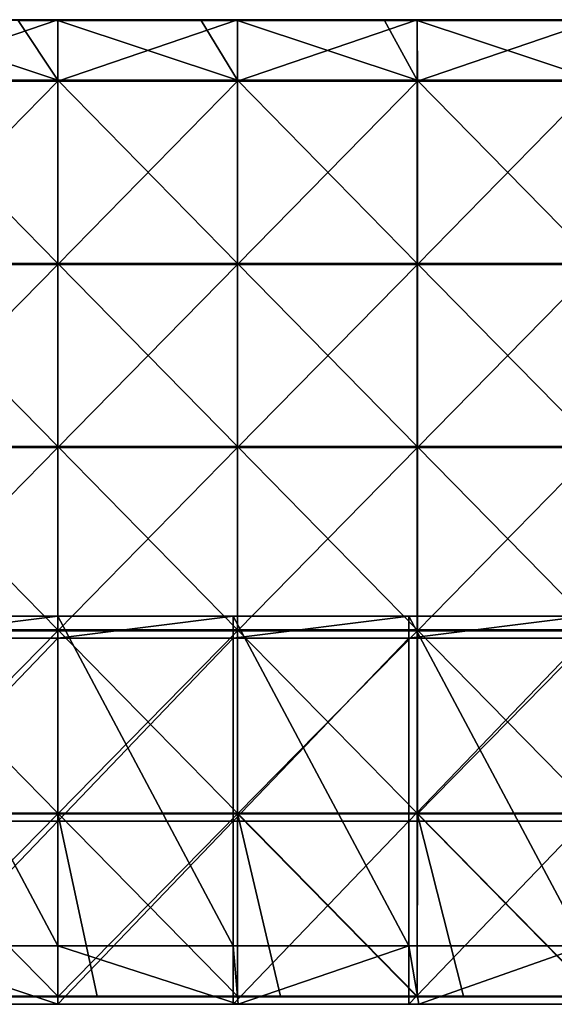
# Model space of a CAD drawing. Units: millimetres. Extents: x -601 to 601, y -550 to 10.
# Drawn here: x -10 to 136, y -550 to -281 of the extents above; entities that cross this region are included whole.
import ezdxf

# ---------------------------------------------------------------- set-up
doc = ezdxf.new("R2010")
doc.units = ezdxf.units.MM
doc.header["$LTSCALE"] = 65.185185
for name, color, linetype in [('4', 7, 'CONTINUOUS'), ('48', 7, 'CONTINUOUS'), ('60', 7, 'CONTINUOUS'), ('61', 7, 'CONTINUOUS'), ('62', 7, 'CONTINUOUS'), ('63', 7, 'CONTINUOUS'), ('67', 7, 'CONTINUOUS'), ('68', 7, 'CONTINUOUS'), ('69', 7, 'CONTINUOUS'), ('71', 7, 'CONTINUOUS'), ('74', 7, 'CONTINUOUS'), ('76', 7, 'CONTINUOUS')]:
    doc.layers.add(name, color=color, linetype=linetype)

msp = doc.modelspace()

# ---------------------------------------------------------------- linework, layer by layer
at = {"layer": '4', "linetype": 'Continuous'}
for points in [[(0, -550, 100.05), (-49.98, -550, 100.05), (0, -550, 60), (0, -550, 100.05)], [(-49.98, -550, 100.05), (0, -550, 100.05), (-49.98, -550, 150.1), (-49.98, -550, 100.05)], [(0, -550, 60), (-49.98, -550, 100.05), (-48, -550, 60), (0, -550, 60)], [(-49.98, -550, 150.1), (0, -550, 100.05), (0, -550, 150.1), (-49.98, -550, 150.1)], [(-49.98, -550, 150.1), (0, -550, 150.1), (-49.98, -550, 200.15), (-49.98, -550, 150.1)], [(-49.98, -550, 200.15), (0, -550, 150.1), (0, -550, 200.15), (-49.98, -550, 200.15)], [(-49.98, -550, 200.15), (0, -550, 200.15), (-49.98, -550, 250.2), (-49.98, -550, 200.15)], [(-49.98, -550, 250.2), (0, -550, 200.15), (0, -550, 250.2), (-49.98, -550, 250.2)], [(-49.98, -550, 250.2), (0, -550, 250.2), (-49.98, -550, 300.25), (-49.98, -550, 250.2)], [(-49.98, -550, 300.25), (0, -550, 250.2), (0, -550, 300.25), (-49.98, -550, 300.25)], [(-49.98, -550, 300.25), (0, -550, 300.25), (-49.98, -550, 350.3), (-49.98, -550, 300.25)], [(-49.98, -550, 350.3), (0, -550, 300.25), (0, -550, 350.3), (-49.98, -550, 350.3)], [(-49.98, -550, 350.3), (0, -550, 350.3), (-49.98, -550, 400.35), (-49.98, -550, 350.3)], [(-49.98, -550, 400.35), (0, -550, 350.3), (0, -550, 400.35), (-49.98, -550, 400.35)], [(-49.98, -550, 400.35), (0, -550, 400.35), (-49.98, -550, 450.4), (-49.98, -550, 400.35)], [(-49.98, -550, 450.4), (0, -550, 400.35), (0, -550, 450.4), (-49.98, -550, 450.4)], [(-49.98, -550, 450.4), (0, -550, 450.4), (-49.33, -550, 480), (-49.98, -550, 450.4)], [(-49.33, -550, 480), (0, -550, 450.4), (0, -550, 480), (-49.33, -550, 480)], [(49.98, -550, 100.05), (0, -550, 100.05), (48, -550, 60), (49.98, -550, 100.05)], [(0, -550, 100.05), (49.98, -550, 100.05), (0, -550, 150.1), (0, -550, 100.05)], [(48, -550, 60), (0, -550, 100.05), (0, -550, 60), (48, -550, 60)], [(0, -550, 150.1), (49.98, -550, 100.05), (49.98, -550, 150.1), (0, -550, 150.1)], [(0, -550, 150.1), (49.98, -550, 150.1), (0, -550, 200.15), (0, -550, 150.1)], [(0, -550, 200.15), (49.98, -550, 150.1), (49.98, -550, 200.15), (0, -550, 200.15)], [(0, -550, 200.15), (49.98, -550, 200.15), (0, -550, 250.2), (0, -550, 200.15)], [(0, -550, 250.2), (49.98, -550, 200.15), (49.98, -550, 250.2), (0, -550, 250.2)], [(0, -550, 250.2), (49.98, -550, 250.2), (0, -550, 300.25), (0, -550, 250.2)], [(0, -550, 300.25), (49.98, -550, 250.2), (49.98, -550, 300.25), (0, -550, 300.25)], [(0, -550, 300.25), (49.98, -550, 300.25), (0, -550, 350.3), (0, -550, 300.25)], [(0, -550, 350.3), (49.98, -550, 300.25), (49.98, -550, 350.3), (0, -550, 350.3)], [(0, -550, 350.3), (49.98, -550, 350.3), (0, -550, 400.35), (0, -550, 350.3)], [(0, -550, 400.35), (49.98, -550, 350.3), (49.98, -550, 400.35), (0, -550, 400.35)], [(0, -550, 400.35), (49.98, -550, 400.35), (0, -550, 450.4), (0, -550, 400.35)], [(0, -550, 450.4), (49.98, -550, 400.35), (49.98, -550, 450.4), (0, -550, 450.4)], [(0, -550, 450.4), (49.98, -550, 450.4), (0, -550, 480), (0, -550, 450.4)], [(0, -550, 480), (49.98, -550, 450.4), (49.33, -550, 480), (0, -550, 480)], [(96, -550, 60), (49.98, -550, 100.05), (48, -550, 60), (96, -550, 60)], [(49.33, -550, 480), (49.98, -550, 450.4), (98.67, -550, 480), (49.33, -550, 480)], [(99.97, -550, 100.05), (49.98, -550, 100.05), (96, -550, 60), (99.97, -550, 100.05)], [(49.98, -550, 100.05), (99.97, -550, 100.05), (49.98, -550, 150.1), (49.98, -550, 100.05)], [(49.98, -550, 150.1), (99.97, -550, 100.05), (99.97, -550, 150.1), (49.98, -550, 150.1)], [(49.98, -550, 150.1), (99.97, -550, 150.1), (49.98, -550, 200.15), (49.98, -550, 150.1)], [(49.98, -550, 200.15), (99.97, -550, 150.1), (99.97, -550, 200.15), (49.98, -550, 200.15)], [(49.98, -550, 200.15), (99.97, -550, 200.15), (49.98, -550, 250.2), (49.98, -550, 200.15)], [(49.98, -550, 250.2), (99.97, -550, 200.15), (99.97, -550, 250.2), (49.98, -550, 250.2)], [(49.98, -550, 250.2), (99.97, -550, 250.2), (49.98, -550, 300.25), (49.98, -550, 250.2)], [(49.98, -550, 300.25), (99.97, -550, 250.2), (99.97, -550, 300.25), (49.98, -550, 300.25)], [(49.98, -550, 300.25), (99.97, -550, 300.25), (49.98, -550, 350.3), (49.98, -550, 300.25)], [(49.98, -550, 350.3), (99.97, -550, 300.25), (99.97, -550, 350.3), (49.98, -550, 350.3)], [(49.98, -550, 350.3), (99.97, -550, 350.3), (49.98, -550, 400.35), (49.98, -550, 350.3)], [(49.98, -550, 400.35), (99.97, -550, 350.3), (99.97, -550, 400.35), (49.98, -550, 400.35)], [(49.98, -550, 400.35), (99.97, -550, 400.35), (49.98, -550, 450.4), (49.98, -550, 400.35)], [(49.98, -550, 450.4), (99.97, -550, 400.35), (99.97, -550, 450.4), (49.98, -550, 450.4)], [(49.98, -550, 450.4), (99.97, -550, 450.4), (98.67, -550, 480), (49.98, -550, 450.4)], [(144, -550, 60), (99.97, -550, 100.05), (96, -550, 60), (144, -550, 60)], [(98.67, -550, 480), (99.97, -550, 450.4), (148, -550, 480), (98.67, -550, 480)], [(149.95, -550, 100.05), (99.97, -550, 100.05), (144, -550, 60), (149.95, -550, 100.05)], [(99.97, -550, 100.05), (149.95, -550, 100.05), (99.97, -550, 150.1), (99.97, -550, 100.05)], [(99.97, -550, 150.1), (149.95, -550, 100.05), (149.95, -550, 150.1), (99.97, -550, 150.1)], [(99.97, -550, 150.1), (149.95, -550, 150.1), (99.97, -550, 200.15), (99.97, -550, 150.1)], [(99.97, -550, 200.15), (149.95, -550, 150.1), (149.95, -550, 200.15), (99.97, -550, 200.15)], [(99.97, -550, 200.15), (149.95, -550, 200.15), (99.97, -550, 250.2), (99.97, -550, 200.15)], [(99.97, -550, 250.2), (149.95, -550, 200.15), (149.95, -550, 250.2), (99.97, -550, 250.2)], [(99.97, -550, 250.2), (149.95, -550, 250.2), (99.97, -550, 300.25), (99.97, -550, 250.2)], [(99.97, -550, 300.25), (149.95, -550, 250.2), (149.95, -550, 300.25), (99.97, -550, 300.25)], [(99.97, -550, 300.25), (149.95, -550, 300.25), (99.97, -550, 350.3), (99.97, -550, 300.25)], [(99.97, -550, 350.3), (149.95, -550, 300.25), (149.95, -550, 350.3), (99.97, -550, 350.3)], [(99.97, -550, 350.3), (149.95, -550, 350.3), (99.97, -550, 400.35), (99.97, -550, 350.3)], [(99.97, -550, 400.35), (149.95, -550, 350.3), (149.95, -550, 400.35), (99.97, -550, 400.35)], [(99.97, -550, 400.35), (149.95, -550, 400.35), (99.97, -550, 450.4), (99.97, -550, 400.35)], [(99.97, -550, 450.4), (149.95, -550, 400.35), (149.95, -550, 450.4), (99.97, -550, 450.4)], [(99.97, -550, 450.4), (149.95, -550, 450.4), (148, -550, 480), (99.97, -550, 450.4)]]:
    msp.add_3dface(points, dxfattribs=at)
at = {"layer": '48', "linetype": 'Continuous'}
for points in [[(-49.33, -550, 480), (0, -550, 480), (-48, -534, 480), (-49.33, -550, 480)], [(-48, -534, 480), (0, -550, 480), (0, -534, 480), (-48, -534, 480)], [(0, -550, 480), (49.33, -550, 480), (0, -534, 480), (0, -550, 480)], [(0, -534, 480), (49.33, -550, 480), (48, -534, 480), (0, -534, 480)], [(48, -534, 480), (49.33, -550, 480), (96, -534, 480), (48, -534, 480)], [(49.33, -550, 480), (98.67, -550, 480), (96, -534, 480), (49.33, -550, 480)], [(96, -534, 480), (98.67, -550, 480), (144, -534, 480), (96, -534, 480)], [(98.67, -550, 480), (148, -550, 480), (144, -534, 480), (98.67, -550, 480)]]:
    msp.add_3dface(points, dxfattribs=at)
at = {"layer": '60', "linetype": 'Continuous'}
for points in [[(0, -449.95, 60), (-48, -449.95, 60), (0, -444, 60), (0, -449.95, 60)], [(0, -444, 60), (-48, -449.95, 60), (-48, -444, 60), (0, -444, 60)], [(48, -449.95, 60), (0, -449.95, 60), (48, -444, 60), (48, -449.95, 60)], [(48, -444, 60), (0, -449.95, 60), (0, -444, 60), (48, -444, 60)], [(96, -449.95, 60), (48, -449.95, 60), (96, -444, 60), (96, -449.95, 60)], [(96, -444, 60), (48, -449.95, 60), (48, -444, 60), (96, -444, 60)], [(144, -449.95, 60), (96, -449.95, 60), (144, -444, 60), (144, -449.95, 60)], [(144, -444, 60), (96, -449.95, 60), (96, -444, 60), (144, -444, 60)], [(0, -500, 60), (-48, -500, 60), (0, -449.95, 60), (0, -500, 60)], [(0, -449.95, 60), (-48, -500, 60), (-48, -449.95, 60), (0, -449.95, 60)], [(48, -500, 60), (0, -500, 60), (48, -449.95, 60), (48, -500, 60)], [(48, -449.95, 60), (0, -500, 60), (0, -449.95, 60), (48, -449.95, 60)], [(96, -500, 60), (48, -500, 60), (96, -449.95, 60), (96, -500, 60)], [(96, -449.95, 60), (48, -500, 60), (48, -449.95, 60), (96, -449.95, 60)], [(144, -500, 60), (96, -500, 60), (144, -449.95, 60), (144, -500, 60)], [(144, -449.95, 60), (96, -500, 60), (96, -449.95, 60), (144, -449.95, 60)], [(0, -550, 60), (-48, -550, 60), (0, -500, 60), (0, -550, 60)], [(0, -500, 60), (-48, -550, 60), (-48, -500, 60), (0, -500, 60)], [(48, -550, 60), (0, -550, 60), (48, -500, 60), (48, -550, 60)], [(48, -500, 60), (0, -550, 60), (0, -500, 60), (48, -500, 60)], [(96, -550, 60), (48, -550, 60), (96, -500, 60), (96, -550, 60)], [(96, -500, 60), (48, -550, 60), (48, -500, 60), (96, -500, 60)], [(144, -550, 60), (96, -550, 60), (144, -500, 60), (144, -550, 60)], [(144, -500, 60), (96, -550, 60), (96, -500, 60), (144, -500, 60)]]:
    msp.add_3dface(points, dxfattribs=at)
at = {"layer": '61', "linetype": 'Continuous'}
for points in [[(-48, -534, 480), (0, -534, 480), (-48, -534, 476.35), (-48, -534, 480)], [(-48, -534, 476.35), (0, -534, 480), (0, -534, 476.35), (-48, -534, 476.35)], [(0, -534, 76), (-48, -534, 76), (0, -534, 126), (0, -534, 76)], [(0, -534, 126), (-48, -534, 76), (-48, -534, 126), (0, -534, 126)], [(0, -534, 126), (-48, -534, 126), (0, -534, 176.05), (0, -534, 126)], [(-48, -534, 126), (-48, -534, 176.05), (0, -534, 176.05), (-48, -534, 126)], [(-48, -534, 476.35), (0, -534, 476.35), (-48, -534, 426.3), (-48, -534, 476.35)], [(-48, -534, 426.3), (0, -534, 476.35), (0, -534, 426.3), (-48, -534, 426.3)], [(-48, -534, 426.3), (0, -534, 426.3), (-48, -534, 376.25), (-48, -534, 426.3)], [(-48, -534, 376.25), (0, -534, 426.3), (0, -534, 376.25), (-48, -534, 376.25)], [(-48, -534, 376.25), (0, -534, 376.25), (-48, -534, 326.2), (-48, -534, 376.25)], [(-48, -534, 326.2), (0, -534, 376.25), (0, -534, 326.2), (-48, -534, 326.2)], [(-48, -534, 326.2), (0, -534, 326.2), (-48, -534, 276.15), (-48, -534, 326.2)], [(-48, -534, 276.15), (0, -534, 326.2), (0, -534, 276.15), (-48, -534, 276.15)], [(-48, -534, 276.15), (0, -534, 276.15), (-48, -534, 226.1), (-48, -534, 276.15)], [(-48, -534, 226.1), (0, -534, 276.15), (0, -534, 226.1), (-48, -534, 226.1)], [(-48, -534, 226.1), (0, -534, 226.1), (-48, -534, 176.05), (-48, -534, 226.1)], [(-48, -534, 176.05), (0, -534, 226.1), (0, -534, 176.05), (-48, -534, 176.05)], [(0, -534, 480), (48, -534, 480), (0, -534, 476.35), (0, -534, 480)], [(0, -534, 476.35), (48, -534, 480), (48, -534, 476.35), (0, -534, 476.35)], [(48, -534, 76), (0, -534, 76), (48, -534, 126), (48, -534, 76)], [(48, -534, 126), (0, -534, 76), (0, -534, 126), (48, -534, 126)], [(48, -534, 126), (0, -534, 126), (48, -534, 176.05), (48, -534, 126)], [(0, -534, 126), (0, -534, 176.05), (48, -534, 176.05), (0, -534, 126)], [(0, -534, 476.35), (48, -534, 476.35), (0, -534, 426.3), (0, -534, 476.35)], [(0, -534, 426.3), (48, -534, 476.35), (48, -534, 426.3), (0, -534, 426.3)], [(0, -534, 426.3), (48, -534, 426.3), (0, -534, 376.25), (0, -534, 426.3)], [(0, -534, 376.25), (48, -534, 426.3), (48, -534, 376.25), (0, -534, 376.25)], [(0, -534, 376.25), (48, -534, 376.25), (0, -534, 326.2), (0, -534, 376.25)], [(0, -534, 326.2), (48, -534, 376.25), (48, -534, 326.2), (0, -534, 326.2)], [(0, -534, 326.2), (48, -534, 326.2), (0, -534, 276.15), (0, -534, 326.2)], [(0, -534, 276.15), (48, -534, 326.2), (48, -534, 276.15), (0, -534, 276.15)], [(0, -534, 276.15), (48, -534, 276.15), (0, -534, 226.1), (0, -534, 276.15)], [(0, -534, 226.1), (48, -534, 276.15), (48, -534, 226.1), (0, -534, 226.1)], [(0, -534, 226.1), (48, -534, 226.1), (0, -534, 176.05), (0, -534, 226.1)], [(0, -534, 176.05), (48, -534, 226.1), (48, -534, 176.05), (0, -534, 176.05)], [(48, -534, 480), (96, -534, 480), (48, -534, 476.35), (48, -534, 480)], [(48, -534, 476.35), (96, -534, 480), (96, -534, 476.35), (48, -534, 476.35)], [(96, -534, 76), (48, -534, 76), (96, -534, 126), (96, -534, 76)], [(96, -534, 126), (48, -534, 76), (48, -534, 126), (96, -534, 126)], [(96, -534, 126), (48, -534, 126), (96, -534, 176.05), (96, -534, 126)], [(48, -534, 126), (48, -534, 176.05), (96, -534, 176.05), (48, -534, 126)], [(48, -534, 476.35), (96, -534, 476.35), (48, -534, 426.3), (48, -534, 476.35)], [(48, -534, 426.3), (96, -534, 476.35), (96, -534, 426.3), (48, -534, 426.3)], [(48, -534, 426.3), (96, -534, 426.3), (48, -534, 376.25), (48, -534, 426.3)], [(48, -534, 376.25), (96, -534, 426.3), (96, -534, 376.25), (48, -534, 376.25)], [(48, -534, 376.25), (96, -534, 376.25), (48, -534, 326.2), (48, -534, 376.25)], [(48, -534, 326.2), (96, -534, 376.25), (96, -534, 326.2), (48, -534, 326.2)], [(48, -534, 326.2), (96, -534, 326.2), (48, -534, 276.15), (48, -534, 326.2)], [(48, -534, 276.15), (96, -534, 326.2), (96, -534, 276.15), (48, -534, 276.15)], [(48, -534, 276.15), (96, -534, 276.15), (48, -534, 226.1), (48, -534, 276.15)], [(48, -534, 226.1), (96, -534, 276.15), (96, -534, 226.1), (48, -534, 226.1)], [(48, -534, 226.1), (96, -534, 226.1), (48, -534, 176.05), (48, -534, 226.1)], [(48, -534, 176.05), (96, -534, 226.1), (96, -534, 176.05), (48, -534, 176.05)], [(96, -534, 480), (144, -534, 480), (96, -534, 476.35), (96, -534, 480)], [(96, -534, 476.35), (144, -534, 480), (144, -534, 476.35), (96, -534, 476.35)], [(144, -534, 76), (96, -534, 76), (144, -534, 126), (144, -534, 76)], [(144, -534, 126), (96, -534, 76), (96, -534, 126), (144, -534, 126)], [(144, -534, 126), (96, -534, 126), (144, -534, 176.05), (144, -534, 126)], [(96, -534, 126), (96, -534, 176.05), (144, -534, 176.05), (96, -534, 126)], [(96, -534, 476.35), (144, -534, 476.35), (96, -534, 426.3), (96, -534, 476.35)], [(96, -534, 426.3), (144, -534, 476.35), (144, -534, 426.3), (96, -534, 426.3)], [(96, -534, 426.3), (144, -534, 426.3), (96, -534, 376.25), (96, -534, 426.3)], [(96, -534, 376.25), (144, -534, 426.3), (144, -534, 376.25), (96, -534, 376.25)], [(96, -534, 376.25), (144, -534, 376.25), (96, -534, 326.2), (96, -534, 376.25)], [(96, -534, 326.2), (144, -534, 376.25), (144, -534, 326.2), (96, -534, 326.2)], [(96, -534, 326.2), (144, -534, 326.2), (96, -534, 276.15), (96, -534, 326.2)], [(96, -534, 276.15), (144, -534, 326.2), (144, -534, 276.15), (96, -534, 276.15)], [(96, -534, 276.15), (144, -534, 276.15), (96, -534, 226.1), (96, -534, 276.15)], [(96, -534, 226.1), (144, -534, 276.15), (144, -534, 226.1), (96, -534, 226.1)], [(96, -534, 226.1), (144, -534, 226.1), (96, -534, 176.05), (96, -534, 226.1)], [(96, -534, 176.05), (144, -534, 226.1), (144, -534, 176.05), (96, -534, 176.05)]]:
    msp.add_3dface(points, dxfattribs=at)
at = {"layer": '62', "linetype": 'Continuous'}
for points in [[(0, -444, 60), (-48, -444, 60), (0, -444, 76), (0, -444, 60)], [(0, -444, 76), (-48, -444, 60), (-48, -444, 76), (0, -444, 76)], [(48, -444, 60), (0, -444, 60), (48, -444, 76), (48, -444, 60)], [(48, -444, 76), (0, -444, 60), (0, -444, 76), (48, -444, 76)], [(96, -444, 60), (48, -444, 60), (96, -444, 76), (96, -444, 60)], [(96, -444, 76), (48, -444, 60), (48, -444, 76), (96, -444, 76)], [(144, -444, 60), (96, -444, 60), (144, -444, 76), (144, -444, 60)], [(144, -444, 76), (96, -444, 60), (96, -444, 76), (144, -444, 76)]]:
    msp.add_3dface(points, dxfattribs=at)
at = {"layer": '63', "linetype": 'Continuous'}
for points in [[(-48, -534, 76), (0, -534, 76), (-48, -444, 76), (-48, -534, 76)], [(0, -534, 76), (0, -444, 76), (-48, -444, 76), (0, -534, 76)], [(0, -534, 76), (48, -534, 76), (0, -444, 76), (0, -534, 76)], [(48, -534, 76), (48, -444, 76), (0, -444, 76), (48, -534, 76)], [(48, -534, 76), (96, -534, 76), (48, -444, 76), (48, -534, 76)], [(96, -534, 76), (96, -444, 76), (48, -444, 76), (96, -534, 76)], [(96, -534, 76), (144, -534, 76), (96, -444, 76), (96, -534, 76)], [(144, -534, 76), (144, -444, 76), (96, -444, 76), (144, -534, 76)]]:
    msp.add_3dface(points, dxfattribs=at)
at = {"layer": '67', "linetype": 'Continuous'}
for points in [[(-49.15, -297.55, 505), (0, -297.55, 505), (-49.15, -281.25, 505), (-49.15, -297.55, 505)], [(-49.15, -281.25, 505), (0, -297.55, 505), (-10.8, -281.25, 505), (-49.15, -281.25, 505)], [(-10.8, -281.25, 505), (0, -297.55, 505), (0, -281.25, 505), (-10.8, -281.25, 505)], [(0, -297.55, 505), (49.15, -297.55, 505), (0, -281.25, 505), (0, -297.55, 505)], [(0, -281.25, 505), (49.15, -297.55, 505), (39.25, -281.25, 505), (0, -281.25, 505)], [(39.25, -281.25, 505), (49.15, -297.55, 505), (49.15, -281.25, 505), (39.25, -281.25, 505)], [(49.15, -297.55, 505), (98.29, -297.55, 505), (49.15, -281.25, 505), (49.15, -297.55, 505)], [(49.15, -281.25, 505), (98.29, -297.55, 505), (89.3, -281.25, 505), (49.15, -281.25, 505)], [(89.3, -281.25, 505), (98.29, -297.55, 505), (98.29, -281.25, 505), (89.3, -281.25, 505)], [(98.29, -297.55, 505), (147.44, -297.55, 505), (98.29, -281.25, 505), (98.29, -297.55, 505)], [(98.29, -281.25, 505), (147.44, -297.55, 505), (139.35, -281.25, 505), (98.29, -281.25, 505)], [(0, -297.55, 505), (-49.15, -297.55, 505), (0, -347.6, 505), (0, -297.55, 505)], [(-49.15, -297.55, 505), (-49.15, -347.6, 505), (0, -347.6, 505), (-49.15, -297.55, 505)], [(49.15, -297.55, 505), (0, -297.55, 505), (49.15, -347.6, 505), (49.15, -297.55, 505)], [(0, -297.55, 505), (0, -347.6, 505), (49.15, -347.6, 505), (0, -297.55, 505)], [(98.29, -297.55, 505), (49.15, -297.55, 505), (98.29, -347.6, 505), (98.29, -297.55, 505)], [(49.15, -297.55, 505), (49.15, -347.6, 505), (98.29, -347.6, 505), (49.15, -297.55, 505)], [(147.44, -297.55, 505), (98.29, -297.55, 505), (147.44, -347.6, 505), (147.44, -297.55, 505)], [(98.29, -297.55, 505), (98.29, -347.6, 505), (147.44, -347.6, 505), (98.29, -297.55, 505)], [(-49.15, -397.65, 505), (0, -397.65, 505), (-49.15, -347.6, 505), (-49.15, -397.65, 505)], [(-49.15, -347.6, 505), (0, -397.65, 505), (0, -347.6, 505), (-49.15, -347.6, 505)], [(0, -397.65, 505), (49.15, -397.65, 505), (0, -347.6, 505), (0, -397.65, 505)], [(0, -347.6, 505), (49.15, -397.65, 505), (49.15, -347.6, 505), (0, -347.6, 505)], [(49.15, -397.65, 505), (98.29, -397.65, 505), (49.15, -347.6, 505), (49.15, -397.65, 505)], [(49.15, -347.6, 505), (98.29, -397.65, 505), (98.29, -347.6, 505), (49.15, -347.6, 505)], [(98.29, -397.65, 505), (147.44, -397.65, 505), (98.29, -347.6, 505), (98.29, -397.65, 505)], [(98.29, -347.6, 505), (147.44, -397.65, 505), (147.44, -347.6, 505), (98.29, -347.6, 505)], [(-49.15, -447.7, 505), (0, -447.7, 505), (-49.15, -397.65, 505), (-49.15, -447.7, 505)], [(-49.15, -397.65, 505), (0, -447.7, 505), (0, -397.65, 505), (-49.15, -397.65, 505)], [(0, -447.7, 505), (49.15, -447.7, 505), (0, -397.65, 505), (0, -447.7, 505)], [(0, -397.65, 505), (49.15, -447.7, 505), (49.15, -397.65, 505), (0, -397.65, 505)], [(49.15, -447.7, 505), (98.29, -447.7, 505), (49.15, -397.65, 505), (49.15, -447.7, 505)], [(49.15, -397.65, 505), (98.29, -447.7, 505), (98.29, -397.65, 505), (49.15, -397.65, 505)], [(98.29, -447.7, 505), (147.44, -447.7, 505), (98.29, -397.65, 505), (98.29, -447.7, 505)], [(98.29, -397.65, 505), (147.44, -447.7, 505), (147.44, -397.65, 505), (98.29, -397.65, 505)], [(-49.15, -497.75, 505), (0, -497.75, 505), (-49.15, -447.7, 505), (-49.15, -497.75, 505)], [(-49.15, -447.7, 505), (0, -497.75, 505), (0, -447.7, 505), (-49.15, -447.7, 505)], [(0, -497.75, 505), (49.15, -497.75, 505), (0, -447.7, 505), (0, -497.75, 505)], [(0, -447.7, 505), (49.15, -497.75, 505), (49.15, -447.7, 505), (0, -447.7, 505)], [(49.15, -497.75, 505), (98.29, -497.75, 505), (49.15, -447.7, 505), (49.15, -497.75, 505)], [(49.15, -447.7, 505), (98.29, -497.75, 505), (98.29, -447.7, 505), (49.15, -447.7, 505)], [(98.29, -497.75, 505), (147.44, -497.75, 505), (98.29, -447.7, 505), (98.29, -497.75, 505)], [(98.29, -447.7, 505), (147.44, -497.75, 505), (147.44, -447.7, 505), (98.29, -447.7, 505)], [(-39.25, -547.75, 505), (0, -547.75, 505), (-49.15, -497.75, 505), (-39.25, -547.75, 505)], [(-49.15, -497.75, 505), (0, -547.75, 505), (0, -497.75, 505), (-49.15, -497.75, 505)], [(10.8, -547.75, 505), (49.15, -547.75, 505), (0, -497.75, 505), (10.8, -547.75, 505)], [(0, -497.75, 505), (49.15, -547.75, 505), (49.15, -497.75, 505), (0, -497.75, 505)], [(0, -547.75, 505), (10.8, -547.75, 505), (0, -497.75, 505), (0, -547.75, 505)], [(60.85, -547.75, 505), (98.29, -547.75, 505), (49.15, -497.75, 505), (60.85, -547.75, 505)], [(49.15, -497.75, 505), (98.29, -547.75, 505), (98.29, -497.75, 505), (49.15, -497.75, 505)], [(49.15, -547.75, 505), (60.85, -547.75, 505), (49.15, -497.75, 505), (49.15, -547.75, 505)], [(110.9, -547.75, 505), (147.44, -547.75, 505), (98.29, -497.75, 505), (110.9, -547.75, 505)], [(98.29, -497.75, 505), (147.44, -547.75, 505), (147.44, -497.75, 505), (98.29, -497.75, 505)], [(98.29, -547.75, 505), (110.9, -547.75, 505), (98.29, -497.75, 505), (98.29, -547.75, 505)]]:
    msp.add_3dface(points, dxfattribs=at)
at = {"layer": '68', "linetype": 'Continuous'}
for points in [[(0, -297.8, 486), (-49.17, -297.8, 486), (0, -281, 486), (0, -297.8, 486)], [(0, -281, 486), (-49.17, -297.8, 486), (-49.15, -281, 486), (0, -281, 486)], [(49.17, -297.8, 486), (0, -297.8, 486), (49.15, -281, 486), (49.17, -297.8, 486)], [(49.15, -281, 486), (0, -297.8, 486), (0, -281, 486), (49.15, -281, 486)], [(98.29, -281, 486), (49.17, -297.8, 486), (49.15, -281, 486), (98.29, -281, 486)], [(98.33, -297.8, 486), (49.17, -297.8, 486), (98.29, -281, 486), (98.33, -297.8, 486)], [(147.44, -281, 486), (98.33, -297.8, 486), (98.29, -281, 486), (147.44, -281, 486)], [(147.5, -297.8, 486), (98.33, -297.8, 486), (147.44, -281, 486), (147.5, -297.8, 486)], [(-49.17, -297.8, 486), (0, -297.8, 486), (-49.17, -347.85, 486), (-49.17, -297.8, 486)], [(-49.17, -347.85, 486), (0, -297.8, 486), (0, -347.85, 486), (-49.17, -347.85, 486)], [(0, -297.8, 486), (49.17, -297.8, 486), (0, -347.85, 486), (0, -297.8, 486)], [(0, -347.85, 486), (49.17, -297.8, 486), (49.17, -347.85, 486), (0, -347.85, 486)], [(49.17, -297.8, 486), (98.33, -297.8, 486), (49.17, -347.85, 486), (49.17, -297.8, 486)], [(49.17, -347.85, 486), (98.33, -297.8, 486), (98.33, -347.85, 486), (49.17, -347.85, 486)], [(98.33, -297.8, 486), (147.5, -297.8, 486), (98.33, -347.85, 486), (98.33, -297.8, 486)], [(98.33, -347.85, 486), (147.5, -297.8, 486), (147.5, -347.85, 486), (98.33, -347.85, 486)], [(-49.17, -347.85, 486), (0, -347.85, 486), (-49.17, -397.9, 486), (-49.17, -347.85, 486)], [(-49.17, -397.9, 486), (0, -347.85, 486), (0, -397.9, 486), (-49.17, -397.9, 486)], [(0, -347.85, 486), (49.17, -347.85, 486), (0, -397.9, 486), (0, -347.85, 486)], [(0, -397.9, 486), (49.17, -347.85, 486), (49.17, -397.9, 486), (0, -397.9, 486)], [(49.17, -347.85, 486), (98.33, -347.85, 486), (49.17, -397.9, 486), (49.17, -347.85, 486)], [(49.17, -397.9, 486), (98.33, -347.85, 486), (98.33, -397.9, 486), (49.17, -397.9, 486)], [(98.33, -347.85, 486), (147.5, -347.85, 486), (98.33, -397.9, 486), (98.33, -347.85, 486)], [(98.33, -397.9, 486), (147.5, -347.85, 486), (147.5, -397.9, 486), (98.33, -397.9, 486)], [(-49.17, -397.9, 486), (0, -397.9, 486), (-49.17, -447.95, 486), (-49.17, -397.9, 486)], [(-49.17, -447.95, 486), (0, -397.9, 486), (0, -447.95, 486), (-49.17, -447.95, 486)], [(0, -397.9, 486), (49.17, -397.9, 486), (0, -447.95, 486), (0, -397.9, 486)], [(0, -447.95, 486), (49.17, -397.9, 486), (49.17, -447.95, 486), (0, -447.95, 486)], [(49.17, -397.9, 486), (98.33, -397.9, 486), (49.17, -447.95, 486), (49.17, -397.9, 486)], [(49.17, -447.95, 486), (98.33, -397.9, 486), (98.33, -447.95, 486), (49.17, -447.95, 486)], [(98.33, -397.9, 486), (147.5, -397.9, 486), (98.33, -447.95, 486), (98.33, -397.9, 486)], [(98.33, -447.95, 486), (147.5, -397.9, 486), (147.5, -447.95, 486), (98.33, -447.95, 486)], [(-49.17, -447.95, 486), (0, -447.95, 486), (-49.17, -498, 486), (-49.17, -447.95, 486)], [(-49.17, -498, 486), (0, -447.95, 486), (0, -498, 486), (-49.17, -498, 486)], [(0, -447.95, 486), (49.17, -447.95, 486), (0, -498, 486), (0, -447.95, 486)], [(0, -498, 486), (49.17, -447.95, 486), (49.17, -498, 486), (0, -498, 486)], [(49.17, -447.95, 486), (98.33, -447.95, 486), (49.17, -498, 486), (49.17, -447.95, 486)], [(49.17, -498, 486), (98.33, -447.95, 486), (98.33, -498, 486), (49.17, -498, 486)], [(98.33, -447.95, 486), (147.5, -447.95, 486), (98.33, -498, 486), (98.33, -447.95, 486)], [(98.33, -498, 486), (147.5, -447.95, 486), (147.5, -498, 486), (98.33, -498, 486)], [(-49.17, -498, 486), (0, -498, 486), (-49.15, -548, 486), (-49.17, -498, 486)], [(-49.15, -548, 486), (0, -498, 486), (0, -548, 486), (-49.15, -548, 486)], [(0, -498, 486), (49.17, -498, 486), (0, -548, 486), (0, -498, 486)], [(0, -548, 486), (49.17, -498, 486), (49.15, -548, 486), (0, -548, 486)], [(49.15, -548, 486), (49.17, -498, 486), (98.29, -548, 486), (49.15, -548, 486)], [(49.17, -498, 486), (98.33, -498, 486), (98.29, -548, 486), (49.17, -498, 486)], [(98.29, -548, 486), (98.33, -498, 486), (147.44, -548, 486), (98.29, -548, 486)], [(98.33, -498, 486), (147.5, -498, 486), (147.44, -548, 486), (98.33, -498, 486)]]:
    msp.add_3dface(points, dxfattribs=at)
at = {"layer": '69', "linetype": 'Continuous'}
for points in [[(-49.15, -548, 486), (0, -548, 486), (-49.15, -548, 504.75), (-49.15, -548, 486)], [(-49.15, -548, 504.75), (0, -548, 486), (-39.25, -548, 504.75), (-49.15, -548, 504.75)], [(-39.25, -548, 504.75), (0, -548, 486), (0, -548, 504.75), (-39.25, -548, 504.75)], [(0, -548, 486), (49.15, -548, 486), (0, -548, 504.75), (0, -548, 486)], [(0, -548, 504.75), (49.15, -548, 486), (10.8, -548, 504.75), (0, -548, 504.75)], [(10.8, -548, 504.75), (49.15, -548, 486), (49.15, -548, 504.75), (10.8, -548, 504.75)], [(49.15, -548, 486), (98.29, -548, 486), (49.15, -548, 504.75), (49.15, -548, 486)], [(49.15, -548, 504.75), (98.29, -548, 486), (60.85, -548, 504.75), (49.15, -548, 504.75)], [(60.85, -548, 504.75), (98.29, -548, 486), (98.29, -548, 504.75), (60.85, -548, 504.75)], [(98.29, -548, 486), (147.44, -548, 486), (98.29, -548, 504.75), (98.29, -548, 486)], [(98.29, -548, 504.75), (147.44, -548, 486), (110.9, -548, 504.75), (98.29, -548, 504.75)], [(110.9, -548, 504.75), (147.44, -548, 486), (147.44, -548, 504.75), (110.9, -548, 504.75)]]:
    msp.add_3dface(points, dxfattribs=at)
at = {"layer": '71', "linetype": 'Continuous'}
for points in [[(0, -281, 486), (-49.15, -281, 486), (0, -281, 504.75), (0, -281, 486)], [(0, -281, 504.75), (-49.15, -281, 486), (-10.8, -281, 504.75), (0, -281, 504.75)], [(49.15, -281, 486), (0, -281, 486), (49.15, -281, 504.75), (49.15, -281, 486)], [(49.15, -281, 504.75), (0, -281, 486), (39.25, -281, 504.75), (49.15, -281, 504.75)], [(39.25, -281, 504.75), (0, -281, 486), (0, -281, 504.75), (39.25, -281, 504.75)], [(98.29, -281, 486), (49.15, -281, 486), (98.29, -281, 504.75), (98.29, -281, 486)], [(98.29, -281, 504.75), (49.15, -281, 486), (89.3, -281, 504.75), (98.29, -281, 504.75)], [(89.3, -281, 504.75), (49.15, -281, 486), (49.15, -281, 504.75), (89.3, -281, 504.75)], [(147.44, -281, 486), (98.29, -281, 486), (147.44, -281, 504.75), (147.44, -281, 486)], [(147.44, -281, 504.75), (98.29, -281, 486), (139.35, -281, 504.75), (147.44, -281, 504.75)], [(139.35, -281, 504.75), (98.29, -281, 486), (98.29, -281, 504.75), (139.35, -281, 504.75)]]:
    msp.add_3dface(points, dxfattribs=at)
at = {"layer": '74', "linetype": 'Continuous'}
for points in [[(10.8, -547.75, 505), (0, -547.75, 505), (-39.25, -547.88, 504.97), (10.8, -547.75, 505)], [(10.8, -547.75, 505), (-39.25, -547.88, 504.97), (10.8, -547.88, 504.97), (10.8, -547.75, 505)], [(0, -547.75, 505), (-39.25, -547.75, 505), (-39.25, -547.88, 504.97), (0, -547.75, 505)], [(-39.25, -547.88, 504.97), (-39.25, -547.97, 504.88), (10.8, -547.88, 504.97), (-39.25, -547.88, 504.97)], [(10.8, -547.88, 504.97), (-39.25, -547.97, 504.88), (10.8, -547.97, 504.88), (10.8, -547.88, 504.97)], [(-39.25, -548, 504.75), (0, -548, 504.75), (10.8, -547.97, 504.88), (-39.25, -548, 504.75)], [(-39.25, -547.97, 504.88), (-39.25, -548, 504.75), (10.8, -547.97, 504.88), (-39.25, -547.97, 504.88)], [(0, -548, 504.75), (10.8, -548, 504.75), (10.8, -547.97, 504.88), (0, -548, 504.75)], [(60.85, -547.75, 505), (49.15, -547.75, 505), (10.8, -547.88, 504.97), (60.85, -547.75, 505)], [(60.85, -547.75, 505), (10.8, -547.88, 504.97), (60.85, -547.88, 504.97), (60.85, -547.75, 505)], [(49.15, -547.75, 505), (10.8, -547.75, 505), (10.8, -547.88, 504.97), (49.15, -547.75, 505)], [(10.8, -547.88, 504.97), (10.8, -547.97, 504.88), (60.85, -547.88, 504.97), (10.8, -547.88, 504.97)], [(60.85, -547.88, 504.97), (10.8, -547.97, 504.88), (60.85, -547.97, 504.88), (60.85, -547.88, 504.97)], [(10.8, -548, 504.75), (49.15, -548, 504.75), (60.85, -547.97, 504.88), (10.8, -548, 504.75)], [(10.8, -547.97, 504.88), (10.8, -548, 504.75), (60.85, -547.97, 504.88), (10.8, -547.97, 504.88)], [(49.15, -548, 504.75), (60.85, -548, 504.75), (60.85, -547.97, 504.88), (49.15, -548, 504.75)], [(110.9, -547.75, 505), (98.29, -547.75, 505), (60.85, -547.88, 504.97), (110.9, -547.75, 505)], [(110.9, -547.75, 505), (60.85, -547.88, 504.97), (110.9, -547.88, 504.97), (110.9, -547.75, 505)], [(98.29, -547.75, 505), (60.85, -547.75, 505), (60.85, -547.88, 504.97), (98.29, -547.75, 505)], [(60.85, -547.88, 504.97), (60.85, -547.97, 504.88), (110.9, -547.88, 504.97), (60.85, -547.88, 504.97)], [(110.9, -547.88, 504.97), (60.85, -547.97, 504.88), (110.9, -547.97, 504.88), (110.9, -547.88, 504.97)], [(60.85, -548, 504.75), (98.29, -548, 504.75), (110.9, -547.97, 504.88), (60.85, -548, 504.75)], [(60.85, -547.97, 504.88), (60.85, -548, 504.75), (110.9, -547.97, 504.88), (60.85, -547.97, 504.88)], [(98.29, -548, 504.75), (110.9, -548, 504.75), (110.9, -547.97, 504.88), (98.29, -548, 504.75)], [(160.95, -547.75, 505), (147.44, -547.75, 505), (110.9, -547.88, 504.97), (160.95, -547.75, 505)], [(160.95, -547.75, 505), (110.9, -547.88, 504.97), (160.95, -547.88, 504.97), (160.95, -547.75, 505)], [(147.44, -547.75, 505), (110.9, -547.75, 505), (110.9, -547.88, 504.97), (147.44, -547.75, 505)], [(110.9, -547.88, 504.97), (110.9, -547.97, 504.88), (160.95, -547.88, 504.97), (110.9, -547.88, 504.97)], [(160.95, -547.88, 504.97), (110.9, -547.97, 504.88), (160.95, -547.97, 504.88), (160.95, -547.88, 504.97)], [(110.9, -548, 504.75), (147.44, -548, 504.75), (160.95, -547.97, 504.88), (110.9, -548, 504.75)], [(110.9, -547.97, 504.88), (110.9, -548, 504.75), (160.95, -547.97, 504.88), (110.9, -547.97, 504.88)]]:
    msp.add_3dface(points, dxfattribs=at)
at = {"layer": '76', "linetype": 'Continuous'}
for points in [[(39.25, -281, 504.75), (0, -281, 504.75), (-10.8, -281.03, 504.88), (39.25, -281, 504.75)], [(39.25, -281.03, 504.88), (39.25, -281, 504.75), (-10.8, -281.03, 504.88), (39.25, -281.03, 504.88)], [(0, -281, 504.75), (-10.8, -281, 504.75), (-10.8, -281.03, 504.88), (0, -281, 504.75)], [(39.25, -281.12, 504.97), (39.25, -281.03, 504.88), (-10.8, -281.12, 504.97), (39.25, -281.12, 504.97)], [(-10.8, -281.12, 504.97), (39.25, -281.03, 504.88), (-10.8, -281.03, 504.88), (-10.8, -281.12, 504.97)], [(-10.8, -281.25, 505), (0, -281.25, 505), (39.25, -281.12, 504.97), (-10.8, -281.25, 505)], [(-10.8, -281.25, 505), (39.25, -281.12, 504.97), (-10.8, -281.12, 504.97), (-10.8, -281.25, 505)], [(0, -281.25, 505), (39.25, -281.25, 505), (39.25, -281.12, 504.97), (0, -281.25, 505)], [(89.3, -281, 504.75), (49.15, -281, 504.75), (39.25, -281.03, 504.88), (89.3, -281, 504.75)], [(89.3, -281.03, 504.88), (89.3, -281, 504.75), (39.25, -281.03, 504.88), (89.3, -281.03, 504.88)], [(49.15, -281, 504.75), (39.25, -281, 504.75), (39.25, -281.03, 504.88), (49.15, -281, 504.75)], [(89.3, -281.12, 504.97), (89.3, -281.03, 504.88), (39.25, -281.12, 504.97), (89.3, -281.12, 504.97)], [(39.25, -281.12, 504.97), (89.3, -281.03, 504.88), (39.25, -281.03, 504.88), (39.25, -281.12, 504.97)], [(39.25, -281.25, 505), (49.15, -281.25, 505), (89.3, -281.12, 504.97), (39.25, -281.25, 505)], [(39.25, -281.25, 505), (89.3, -281.12, 504.97), (39.25, -281.12, 504.97), (39.25, -281.25, 505)], [(49.15, -281.25, 505), (89.3, -281.25, 505), (89.3, -281.12, 504.97), (49.15, -281.25, 505)], [(139.35, -281, 504.75), (98.29, -281, 504.75), (89.3, -281.03, 504.88), (139.35, -281, 504.75)], [(139.35, -281.03, 504.88), (139.35, -281, 504.75), (89.3, -281.03, 504.88), (139.35, -281.03, 504.88)], [(98.29, -281, 504.75), (89.3, -281, 504.75), (89.3, -281.03, 504.88), (98.29, -281, 504.75)], [(139.35, -281.12, 504.97), (139.35, -281.03, 504.88), (89.3, -281.12, 504.97), (139.35, -281.12, 504.97)], [(89.3, -281.12, 504.97), (139.35, -281.03, 504.88), (89.3, -281.03, 504.88), (89.3, -281.12, 504.97)], [(89.3, -281.25, 505), (98.29, -281.25, 505), (139.35, -281.12, 504.97), (89.3, -281.25, 505)], [(89.3, -281.25, 505), (139.35, -281.12, 504.97), (89.3, -281.12, 504.97), (89.3, -281.25, 505)], [(98.29, -281.25, 505), (139.35, -281.25, 505), (139.35, -281.12, 504.97), (98.29, -281.25, 505)]]:
    msp.add_3dface(points, dxfattribs=at)

doc.saveas('drawing.dxf')
